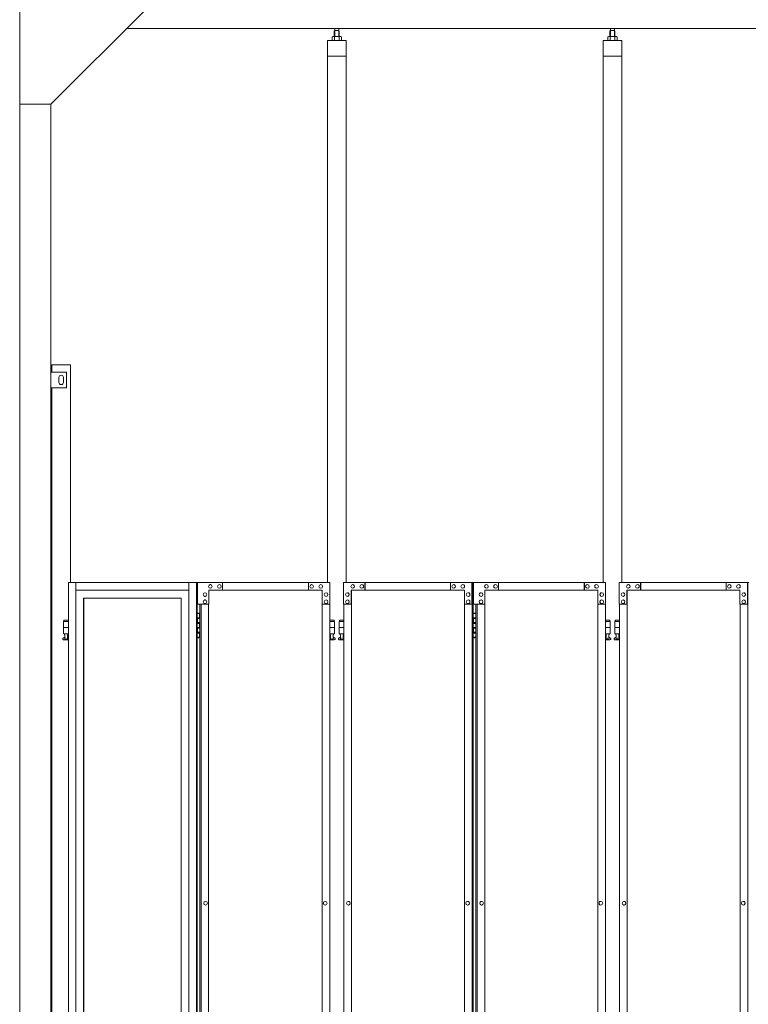
# Model space of a CAD drawing. Units: millimetres. Extents: x 5330 to 33146, y 470 to 10586.
# Drawn here: x 6500 to 8837, y 3970 to 7131 of the extents above; entities that cross this region are included whole.
import ezdxf

# ---------------------------------------------------------------- set-up
doc = ezdxf.new("R2010")
doc.units = ezdxf.units.MM
doc.layers.add('実線', color=3, linetype='Continuous', lineweight=18)
doc.layers.add('細線', color=4, linetype='Continuous', lineweight=9)

msp = doc.modelspace()

# ---------------------------------------------------------------- linework, layer by layer
at = {"layer": '実線', "ltscale": 0.05}
for p, q in [((6500, 7260), (6500, 2810)), ((6900, 7160), (6600, 6860)), ((6843, 7103), (10200, 7103)), ((7510.8, 7096.6), (7509.3, 7095.1)), ((7509.3, 7095.1), (7509.3, 7077.6)), ((7523.7, 7096.6), (7510.8, 7096.6)), ((7511, 7096.6), (7511, 7103)), ((7523.5, 7096.6), (7523.5, 7103)), ((7523.7, 7096.6), (7525.2, 7095.1)), ((7525.2, 7095.1), (7525.2, 7077.6)), ((8395, 7096.6), (8393.6, 7095.1)), ((8393.6, 7095.1), (8393.6, 7077.6)), ((8408, 7096.6), (8395, 7096.6)), ((8395.3, 7096.6), (8395.3, 7103)), ((8407.8, 7096.6), (8407.8, 7103)), ((8408, 7096.6), (8409.4, 7095.1)), ((8409.4, 7095.1), (8409.4, 7077.6)), ((7547.3, 7064.6), (7487.3, 7064.6)), ((7487.3, 7064.6), (7487.3, 5324.6)), ((7504.3, 7077.6), (7502.2, 7076.4)), ((7502.2, 7076.4), (7502.2, 7064.6)), ((7530.3, 7077.6), (7504.3, 7077.6)), ((7506.6, 7077.6), (7506, 7077.6)), ((7507.3, 7077.5), (7506.6, 7077.6)), ((7507.9, 7077.4), (7507.3, 7077.5)), ((7508.4, 7077.3), (7507.9, 7077.4)), ((7508.9, 7077.2), (7508.4, 7077.3)), ((7509.2, 7077), (7508.9, 7077.2)), ((7509.5, 7076.8), (7509.2, 7077)), ((7509.7, 7076.6), (7509.5, 7076.8)), ((7509.9, 7076.6), (7509.7, 7076.4)), ((7509.7, 7076.4), (7509.7, 7076.6)), ((7509.7, 7076.4), (7509.7, 7076.4)), ((7509.7, 7076.4), (7509.7, 7076.4)), ((7509.7, 7076.4), (7509.7, 7064.6)), ((7510.2, 7076.8), (7509.9, 7076.6)), ((7510.8, 7077), (7510.2, 7076.8)), ((7511.5, 7077.2), (7510.8, 7077)), ((7512.4, 7077.3), (7511.5, 7077.2)), ((7513.5, 7077.4), (7512.4, 7077.3)), ((7514.7, 7077.5), (7513.5, 7077.4)), ((7515.9, 7077.6), (7514.7, 7077.5)), ((7517.3, 7077.6), (7515.9, 7077.6)), ((7518.6, 7077.6), (7517.3, 7077.6)), ((7519.8, 7077.5), (7518.6, 7077.6)), ((7521, 7077.4), (7519.8, 7077.5)), ((7522.1, 7077.3), (7521, 7077.4)), ((7523, 7077.2), (7522.1, 7077.3)), ((7523.8, 7077), (7523, 7077.2)), ((7524.3, 7076.8), (7523.8, 7077)), ((7524.6, 7076.6), (7524.3, 7076.8)), ((7524.8, 7076.4), (7524.6, 7076.6)), ((7525, 7076.8), (7524.8, 7076.6)), ((7524.8, 7076.6), (7524.8, 7076.4)), ((7524.8, 7076.4), (7524.8, 7076.4)), ((7524.8, 7076.4), (7524.8, 7064.6)), ((7525.3, 7077), (7525, 7076.8)), ((7525.6, 7077.2), (7525.3, 7077)), ((7526.1, 7077.3), (7525.6, 7077.2)), ((7526.6, 7077.4), (7526.1, 7077.3)), ((7527.2, 7077.5), (7526.6, 7077.4)), ((7527.9, 7077.6), (7527.2, 7077.5)), ((7528.5, 7077.6), (7527.9, 7077.6)), ((7528.5, 7077.6), (7528.5, 7077.6)), ((7530.3, 7077.6), (7532.3, 7076.4)), ((7532.3, 7076.4), (7532.3, 7064.6)), ((7547.3, 5324.6), (7547.3, 7064.6)), ((8371.5, 7064.6), (8371.5, 5324.6)), ((8431.5, 7064.6), (8371.5, 7064.6)), ((8388.5, 7077.6), (8386.5, 7076.4)), ((8386.5, 7076.4), (8386.5, 7064.6)), ((8414.5, 7077.6), (8388.5, 7077.6)), ((8390.9, 7077.6), (8390.2, 7077.6)), ((8391.5, 7077.5), (8390.9, 7077.6)), ((8392.1, 7077.4), (8391.5, 7077.5)), ((8392.7, 7077.3), (8392.1, 7077.4)), ((8393.1, 7077.2), (8392.7, 7077.3)), ((8393.5, 7077), (8393.1, 7077.2)), ((8393.8, 7076.8), (8393.5, 7077)), ((8393.9, 7076.6), (8393.8, 7076.8)), ((8394, 7076.4), (8393.9, 7076.6)), ((8394.1, 7076.6), (8394, 7076.4)), ((8394, 7076.4), (8394, 7076.4)), ((8394, 7076.4), (8394, 7076.4)), ((8394, 7076.4), (8394, 7064.6)), ((8394.4, 7076.8), (8394.1, 7076.6)), ((8395, 7077), (8394.4, 7076.8)), ((8395.8, 7077.2), (8395, 7077)), ((8396.7, 7077.3), (8395.8, 7077.2)), ((8397.7, 7077.4), (8396.7, 7077.3)), ((8398.9, 7077.5), (8397.7, 7077.4)), ((8400.2, 7077.6), (8398.9, 7077.5)), ((8401.5, 7077.6), (8400.2, 7077.6)), ((8402.8, 7077.6), (8401.5, 7077.6)), ((8404.1, 7077.5), (8402.8, 7077.6)), ((8405.3, 7077.4), (8404.1, 7077.5)), ((8406.3, 7077.3), (8405.3, 7077.4)), ((8407.2, 7077.2), (8406.3, 7077.3)), ((8408, 7077), (8407.2, 7077.2)), ((8408.6, 7076.8), (8408, 7077)), ((8408.9, 7076.6), (8408.6, 7076.8)), ((8409, 7076.4), (8408.9, 7076.6)), ((8409.1, 7076.6), (8409, 7076.4)), ((8409, 7076.4), (8409, 7076.4)), ((8409, 7076.4), (8409, 7064.6)), ((8409.2, 7076.8), (8409.1, 7076.6)), ((8409.5, 7077), (8409.2, 7076.8)), ((8409.9, 7077.2), (8409.5, 7077)), ((8410.3, 7077.3), (8409.9, 7077.2)), ((8410.9, 7077.4), (8410.3, 7077.3)), ((8411.5, 7077.5), (8410.9, 7077.4)), ((8412.1, 7077.6), (8411.5, 7077.5)), ((8412.8, 7077.6), (8412.1, 7077.6)), ((8412.8, 7077.6), (8412.8, 7077.6)), ((8414.5, 7077.6), (8416.5, 7076.4)), ((8416.5, 7076.4), (8416.5, 7064.6)), ((8431.5, 5324.6), (8431.5, 7064.6)), ((7547.3, 7014.6), (7487.3, 7014.6)), ((8431.5, 7014.6), (8371.5, 7014.6)), ((6600, 6860), (6500, 6860)), ((6600, 6860), (6600, 2260)), ((6603, 6000), (6603, 6023)), ((6663, 6023), (6603, 6023)), ((6663, 6023), (6663, 5324.6)), ((6650, 6000), (6600, 6000)), ((6626, 5983), (6626, 5975)), ((6626, 5967), (6626, 5975)), ((6640, 5983), (6640, 5975)), ((6640, 5967), (6640, 5975)), ((6650, 5950), (6650, 6000)), ((6600, 5950), (6650, 5950)), ((6603, 3615), (6603, 5950)), ((6656.1, 5324.6), (6656.1, 3344.1)), ((6656.1, 5324.6), (7069.4, 5324.6)), ((6680.5, 5324.6), (6680.5, 3904.6)), ((7042.5, 5324.6), (7042.5, 2324.6)), ((7066.9, 5324.6), (7066.9, 2324.6)), ((7069.4, 5324.6), (7069.4, 2324.6)), ((7070.5, 5324.6), (7070.5, 5254.6)), ((7070.5, 5324.6), (7495.2, 5324.6)), ((7111.6, 5318.1), (7111.5, 5318.1)), ((7140.9, 5318.1), (7140.8, 5318.1)), ((7150.6, 5299.6), (7150.6, 5324.6)), ((7426.2, 5299.6), (7426.2, 5324.6)), ((7426.7, 5299.6), (7426.7, 5324.6)), ((7436.6, 5318.1), (7436.5, 5318.1)), ((7465.9, 5318.1), (7465.8, 5318.1)), ((7495.2, 5324.6), (7495.2, 5254.6)), ((7539.2, 5324.6), (7954.9, 5324.6)), ((7539.2, 5324.6), (7539.2, 5254.6)), ((7568.4, 5318.1), (7568.3, 5318.1)), ((7597.6, 5318.1), (7597.5, 5318.1)), ((7607.3, 5299.6), (7607.3, 5324.6)), ((7607.9, 5324.6), (7607.9, 5299.6)), ((7882.5, 5324.6), (7882.5, 5299.6)), ((7892.3, 5318.1), (7892.2, 5318.1)), ((7921.5, 5318.1), (7921.4, 5318.1)), ((7950.7, 5254.6), (7950.7, 5324.6)), ((7951.3, 5324.6), (7951.3, 2324.6)), ((7954.9, 5324.6), (7954.9, 2324.6)), ((8379.6, 5324.6), (7956.3, 5324.6)), ((7956.3, 5254.6), (7956.3, 5324.6)), ((7997.2, 5318.1), (7997.4, 5318.1)), ((8026.5, 5318.1), (8026.6, 5318.1)), ((8036.2, 5324.6), (8036.2, 5299.6)), ((8310.8, 5324.6), (8310.8, 5299.6)), ((8311.4, 5299.6), (8311.4, 5324.6)), ((8321.1, 5318.1), (8321.3, 5318.1)), ((8350.4, 5318.1), (8350.5, 5318.1)), ((8379.6, 5324.6), (8379.6, 5254.6)), ((8423.4, 5324.6), (8839.2, 5324.6)), ((8423.4, 5324.6), (8423.4, 5254.6)), ((8452.6, 5318.1), (8452.5, 5318.1)), ((8481.9, 5318.1), (8481.7, 5318.1)), ((8491.6, 5299.6), (8491.6, 5324.6)), ((8492.2, 5324.6), (8492.2, 5299.6)), ((8766.8, 5324.6), (8766.8, 5299.6)), ((8776.5, 5318.1), (8776.4, 5318.1)), ((8805.8, 5318.1), (8805.6, 5318.1)), ((8835, 5254.6), (8835, 5324.6)), ((8835.5, 5324.6), (8835.5, 2324.6)), ((7042.5, 5299.6), (6680.5, 5299.6)), ((7094.5, 5291.6), (7094.4, 5291.6)), ((7094.5, 5279.6), (7094.4, 5279.6)), ((7106.6, 5254.6), (7106.6, 5299.6)), ((7470.7, 5299.6), (7106.6, 5299.6)), ((7111.6, 5306.1), (7111.5, 5306.1)), ((7140.9, 5306.1), (7140.8, 5306.1)), ((7436.6, 5306.1), (7436.5, 5306.1)), ((7465.9, 5306.1), (7465.8, 5306.1)), ((7469.8, 2349.6), (7469.8, 5299.6)), ((7470.2, 5299.6), (7470.2, 2349.6)), ((7470.7, 5254.6), (7470.7, 5299.6)), ((7483, 5291.6), (7482.9, 5291.6)), ((7483, 5279.6), (7482.9, 5279.6)), ((7551.3, 5291.6), (7551.2, 5291.6)), ((7551.3, 5279.6), (7551.2, 5279.6)), ((7563.5, 5299.6), (7926.4, 5299.6)), ((7563.5, 5254.6), (7563.5, 5299.6)), ((7564.1, 2349.6), (7564.1, 5299.6)), ((7564.5, 5299.6), (7564.5, 2349.6)), ((7568.4, 5306.1), (7568.3, 5306.1)), ((7597.6, 5306.1), (7597.5, 5306.1)), ((7892.3, 5306.1), (7892.2, 5306.1)), ((7921.5, 5306.1), (7921.4, 5306.1)), ((7926.4, 5299.6), (7926.4, 5254.6)), ((7938.6, 5291.6), (7938.4, 5291.6)), ((7938.6, 5279.6), (7938.4, 5279.6)), ((7980.2, 5291.6), (7980.3, 5291.6)), ((7980.2, 5279.6), (7980.3, 5279.6)), ((8355.2, 5299.6), (7992.4, 5299.6)), ((7992.4, 5299.6), (7992.4, 5254.6)), ((7997.2, 5306.1), (7997.4, 5306.1)), ((8026.5, 5306.1), (8026.6, 5306.1)), ((8321.1, 5306.1), (8321.3, 5306.1)), ((8350.4, 5306.1), (8350.5, 5306.1)), ((8354.2, 5299.6), (8354.2, 2349.6)), ((8354.7, 2349.6), (8354.7, 5299.6)), ((8355.2, 5254.6), (8355.2, 5299.6)), ((8367.4, 5291.6), (8367.5, 5291.6)), ((8367.4, 5279.6), (8367.5, 5279.6)), ((8435.6, 5291.6), (8435.5, 5291.6)), ((8435.6, 5279.6), (8435.5, 5279.6)), ((8447.8, 5299.6), (8810.6, 5299.6)), ((8447.8, 5254.6), (8447.8, 5299.6)), ((8448.3, 2349.6), (8448.3, 5299.6)), ((8448.8, 5299.6), (8448.8, 2349.6)), ((8452.6, 5306.1), (8452.5, 5306.1)), ((8481.9, 5306.1), (8481.7, 5306.1)), ((8776.5, 5306.1), (8776.4, 5306.1)), ((8805.8, 5306.1), (8805.6, 5306.1)), ((8810.6, 5299.6), (8810.6, 5254.6)), ((8822.8, 5291.6), (8822.7, 5291.6)), ((8822.8, 5279.6), (8822.7, 5279.6)), ((6705, 5274.6), (7018, 5274.6)), ((6705, 3859.6), (6705, 5274.6)), ((6705.4, 5274.6), (6705.4, 3859.6)), ((7018, 5274.6), (7018, 3904.6)), ((7070.5, 5254.6), (7106.6, 5254.6)), ((7078.3, 5254.6), (7078.3, 2394.6)), ((7081.6, 2394.6), (7081.6, 5254.6)), ((7094.5, 5268.6), (7094.4, 5268.6)), ((7094.5, 5256.6), (7094.4, 5256.6)), ((7106.1, 5254.6), (7106.1, 2394.6)), ((7470.2, 5254.6), (7495.2, 5254.6)), ((7483, 5268.6), (7482.9, 5268.6)), ((7483, 5256.6), (7482.9, 5256.6)), ((7494.6, 2394.6), (7494.6, 5254.6)), ((7539.2, 5254.6), (7564.1, 5254.6)), ((7539.7, 2394.6), (7539.7, 5254.6)), ((7551.3, 5268.6), (7551.2, 5268.6)), ((7551.3, 5256.6), (7551.2, 5256.6)), ((7926.4, 5254.6), (7951.3, 5254.6)), ((7926.9, 5254.6), (7926.9, 2394.6)), ((7938.6, 5268.6), (7938.4, 5268.6)), ((7938.6, 5256.6), (7938.4, 5256.6)), ((7992.4, 5254.6), (7956.3, 5254.6)), ((7963.8, 5254.6), (7963.8, 2394.6)), ((7967.5, 5254.6), (7967.5, 2394.6)), ((7980.2, 5268.6), (7980.3, 5268.6)), ((7980.2, 5256.6), (7980.3, 5256.6)), ((7991.8, 5254.6), (7991.8, 2394.6)), ((8379.6, 5254.6), (8354.7, 5254.6)), ((8367.4, 5268.6), (8367.5, 5268.6)), ((8367.4, 5256.6), (8367.5, 5256.6)), ((8379, 2394.6), (8379, 5254.6)), ((8423.4, 5254.6), (8448.3, 5254.6)), ((8424, 2394.6), (8424, 5254.6)), ((8435.6, 5268.6), (8435.5, 5268.6)), ((8435.6, 5256.6), (8435.5, 5256.6)), ((8810.6, 5254.6), (8835.5, 5254.6)), ((8811.2, 5254.6), (8811.2, 2394.6)), ((8822.8, 5268.6), (8822.7, 5268.6)), ((8822.8, 5256.6), (8822.7, 5256.6)), ((7069.4, 5224.6), (7077.3, 5224.6)), ((7072.8, 5226.1), (7070.3, 5225.6)), ((7070.3, 5224.6), (7070.3, 5225.6)), ((7073.8, 5226.1), (7072.8, 5226.1)), ((7073.8, 5226.1), (7074.8, 5226.1)), ((7074.8, 5226.1), (7077.3, 5225.6)), ((7077.3, 5224.6), (7077.3, 5225.6)), ((7077.3, 5208.6), (7077.3, 5224.6)), ((7077.8, 5224.6), (7078.3, 5224.6)), ((7077.8, 5208.6), (7077.8, 5224.6)), ((7954.9, 5224.6), (7962.9, 5224.6)), ((7958.4, 5226.1), (7955.9, 5225.6)), ((7955.9, 5224.6), (7955.9, 5225.6)), ((7959.4, 5226.1), (7958.4, 5226.1)), ((7959.4, 5226.1), (7960.4, 5226.1)), ((7960.4, 5226.1), (7962.9, 5225.6)), ((7962.9, 5224.6), (7962.9, 5225.6)), ((7962.9, 5208.6), (7962.9, 5224.6)), ((7963.4, 5224.6), (7963.8, 5224.6)), ((7963.4, 5208.6), (7963.4, 5224.6)), ((6656.1, 5199.6), (6640.5, 5199.6)), ((6640.5, 5199.6), (6640.5, 5159.6)), ((6641.5, 5203.6), (6641.5, 5199.6)), ((6641.5, 5203.6), (6656.1, 5203.6)), ((7069.8, 5211.1), (7077.3, 5211.1)), ((7069.8, 5211.1), (7069.8, 5193.1)), ((7069.8, 5193.1), (7077.3, 5193.1)), ((7070.3, 5211.1), (7070.3, 5193.1)), ((7070.3, 5208.6), (7077.8, 5208.6)), ((7070.3, 5195.6), (7077.8, 5195.6)), ((7077.3, 5177.6), (7077.3, 5195.6)), ((7077.8, 5177.6), (7077.8, 5195.6)), ((7494.6, 5203.6), (7508.8, 5203.6)), ((7509.8, 5199.6), (7494.6, 5199.6)), ((7508.8, 5203.6), (7508.8, 5199.6)), ((7509.8, 5199.6), (7509.8, 5159.6)), ((7539.7, 5199.6), (7524.8, 5199.6)), ((7524.8, 5199.6), (7524.8, 5159.6)), ((7525.8, 5203.6), (7525.8, 5199.6)), ((7525.8, 5203.6), (7539.7, 5203.6)), ((7955.4, 5211.1), (7962.9, 5211.1)), ((7955.4, 5211.1), (7955.4, 5193.1)), ((7955.4, 5193.1), (7962.9, 5193.1)), ((7955.9, 5211.1), (7955.9, 5193.1)), ((7955.9, 5208.6), (7963.4, 5208.6)), ((7955.9, 5195.6), (7963.4, 5195.6)), ((7962.9, 5177.6), (7962.9, 5195.6)), ((7963.4, 5177.6), (7963.4, 5195.6)), ((8393, 5203.6), (8379, 5203.6)), ((8379, 5199.6), (8394, 5199.6)), ((8393, 5203.6), (8393, 5199.6)), ((8394, 5199.6), (8394, 5159.6)), ((8424, 5199.6), (8409, 5199.6)), ((8409, 5199.6), (8409, 5159.6)), ((8410, 5203.6), (8410, 5199.6)), ((8410, 5203.6), (8424, 5203.6)), ((6656.1, 5179.6), (6640.5, 5179.6)), ((6656.1, 5159.6), (6640.5, 5159.6)), ((6644, 5159.6), (6644, 5156.6)), ((6644, 5156.6), (6644.8, 5156.6)), ((6644.8, 5141.6), (6644.8, 5156.6)), ((6653.2, 5141.6), (6653.2, 5156.6)), ((6654, 5156.6), (6653.2, 5156.6)), ((6654, 5159.6), (6654, 5156.6)), ((7069.8, 5180.1), (7070.3, 5180.1)), ((7069.8, 5180.1), (7069.8, 5162.1)), ((7069.8, 5162.1), (7077.3, 5162.1)), ((7070.3, 5180.1), (7077.3, 5180.1)), ((7070.3, 5180.1), (7070.3, 5162.1)), ((7070.3, 5177.6), (7077.8, 5177.6)), ((7070.3, 5164.6), (7077.8, 5164.6)), ((7077.3, 5148.6), (7077.3, 5164.6)), ((7077.8, 5148.6), (7077.8, 5164.6)), ((7509.8, 5179.6), (7494.6, 5179.6)), ((7509.8, 5159.6), (7494.6, 5159.6)), ((7496.3, 5159.6), (7496.3, 5156.6)), ((7496.3, 5156.6), (7497, 5156.6)), ((7497, 5141.6), (7497, 5156.6)), ((7505.5, 5141.6), (7505.5, 5156.6)), ((7506.3, 5156.6), (7505.5, 5156.6)), ((7506.3, 5159.6), (7506.3, 5156.6)), ((7539.7, 5179.6), (7524.8, 5179.6)), ((7539.7, 5159.6), (7524.8, 5159.6)), ((7528.3, 5159.6), (7528.3, 5156.6)), ((7528.3, 5156.6), (7529, 5156.6)), ((7529, 5141.6), (7529, 5156.6)), ((7537.5, 5141.6), (7537.5, 5156.6)), ((7538.3, 5156.6), (7537.5, 5156.6)), ((7538.3, 5159.6), (7538.3, 5156.6)), ((7955.4, 5180.1), (7955.9, 5180.1)), ((7955.4, 5180.1), (7955.4, 5162.1)), ((7955.4, 5162.1), (7962.9, 5162.1)), ((7955.9, 5180.1), (7962.9, 5180.1)), ((7955.9, 5180.1), (7955.9, 5162.1)), ((7955.9, 5177.6), (7963.4, 5177.6)), ((7955.9, 5164.6), (7963.4, 5164.6)), ((7962.9, 5148.6), (7962.9, 5164.6)), ((7963.4, 5148.6), (7963.4, 5164.6)), ((8379, 5179.6), (8394, 5179.6)), ((8379, 5159.6), (8394, 5159.6)), ((8380.5, 5159.6), (8380.5, 5156.6)), ((8380.5, 5156.6), (8381.3, 5156.6)), ((8381.3, 5141.6), (8381.3, 5156.6)), ((8389.7, 5141.6), (8389.7, 5156.6)), ((8390.5, 5156.6), (8389.7, 5156.6)), ((8390.5, 5159.6), (8390.5, 5156.6)), ((8424, 5179.6), (8409, 5179.6)), ((8424, 5159.6), (8409, 5159.6)), ((8412.5, 5159.6), (8412.5, 5156.6)), ((8412.5, 5156.6), (8413.3, 5156.6)), ((8413.3, 5141.6), (8413.3, 5156.6)), ((8421.7, 5141.6), (8421.7, 5156.6)), ((8422.5, 5156.6), (8421.7, 5156.6)), ((8422.5, 5159.6), (8422.5, 5156.6)), ((6639.6, 5146.2), (6644.8, 5149)), ((6641, 5140.6), (6656.1, 5140.6)), ((6644.8, 5141.6), (6653.2, 5141.6)), ((6656.1, 5147.5), (6653.2, 5149)), ((7077.3, 5148.6), (7069.4, 5148.6)), ((7070.3, 5148.6), (7070.3, 5147.6)), ((7072.8, 5147.1), (7070.3, 5147.6)), ((7073.8, 5147.1), (7072.8, 5147.1)), ((7073.8, 5147.1), (7074.8, 5147.1)), ((7074.8, 5147.1), (7077.3, 5147.6)), ((7077.3, 5148.6), (7077.3, 5147.6)), ((7078.3, 5148.6), (7077.8, 5148.6)), ((7494.6, 5147.7), (7497, 5149)), ((7494.6, 5140.6), (7509.3, 5140.6)), ((7497, 5141.6), (7505.5, 5141.6)), ((7510.7, 5146.2), (7505.5, 5149)), ((7523.8, 5146.2), (7529, 5149)), ((7525.3, 5140.6), (7539.7, 5140.6)), ((7529, 5141.6), (7537.5, 5141.6)), ((7539.7, 5147.8), (7537.5, 5149)), ((7962.9, 5148.6), (7954.9, 5148.6)), ((7955.9, 5148.6), (7955.9, 5147.6)), ((7958.4, 5147.1), (7955.9, 5147.6)), ((7959.4, 5147.1), (7958.4, 5147.1)), ((7959.4, 5147.1), (7960.4, 5147.1)), ((7960.4, 5147.1), (7962.9, 5147.6)), ((7962.9, 5148.6), (7962.9, 5147.6)), ((7963.8, 5148.6), (7963.4, 5148.6)), ((8379, 5147.8), (8381.3, 5149)), ((8393.5, 5140.6), (8379, 5140.6)), ((8389.7, 5141.6), (8381.3, 5141.6)), ((8394.9, 5146.2), (8389.7, 5149)), ((8408.1, 5146.2), (8413.3, 5149)), ((8409.5, 5140.6), (8424, 5140.6)), ((8413.3, 5141.6), (8421.7, 5141.6)), ((8424, 5147.8), (8421.7, 5149)), ((7096.3, 4300.6), (7096.2, 4300.6)), ((7480, 4300.6), (7479.9, 4300.6)), ((7554.4, 4300.6), (7554.3, 4300.6)), ((7936.8, 4300.6), (7936.7, 4300.6)), ((7982, 4300.6), (7982.1, 4300.6)), ((8364.3, 4300.6), (8364.4, 4300.6)), ((8438.7, 4300.6), (8438.6, 4300.6)), ((8821, 4300.6), (8820.9, 4300.6)), ((7096.3, 4288.6), (7096.2, 4288.6)), ((7480, 4288.6), (7479.9, 4288.6)), ((7554.4, 4288.6), (7554.3, 4288.6)), ((7936.8, 4288.6), (7936.7, 4288.6)), ((7982, 4288.6), (7982.1, 4288.6)), ((8364.3, 4288.6), (8364.4, 4288.6)), ((8438.7, 4288.6), (8438.6, 4288.6)), ((8821, 4288.6), (8820.9, 4288.6))]:
    msp.add_line(p, q, dxfattribs=at)
for centre in [(6649, 5145.6), (7501.3, 5145.6), (7533.3, 5145.6), (8385.5, 5145.6), (8417.5, 5145.6)]:
    msp.add_circle(centre, 0.5, dxfattribs=at)
for centre, radius, start, end in [((6633, 5983), 7, 0, 180), ((6633, 5967), 7, 180, 0), ((6641, 5143.6), 3, 118.0725, 270), ((7509.3, 5143.6), 3, 270, 61.9275), ((7525.3, 5143.6), 3, 118.0725, 270), ((8393.5, 5143.6), 3, 270, 61.9275), ((8409.5, 5143.6), 3, 118.0725, 270)]:
    msp.add_arc(centre, radius, start, end, dxfattribs=at)
for centre, ratio, start_param, end_param in [((7111.5, 5312.1), 0.97748, 3.141593, 6.283185), ((7140.8, 5312.1), 0.97748, 3.141593, 6.283185), ((7436.5, 5312.1), 0.97748, 3.141593, 6.283185), ((7465.8, 5312.1), 0.97748, 3.141593, 6.283185), ((7568.4, 5312.1), 0.974144, 0, 3.141593), ((7597.6, 5312.1), 0.974144, 0, 3.141593), ((7892.3, 5312.1), 0.974144, 0, 3.141593), ((7921.5, 5312.1), 0.974144, 0, 3.141593), ((8452.6, 5312.1), 0.974144, 0, 3.141593), ((8481.9, 5312.1), 0.974144, 0, 3.141593), ((8776.5, 5312.1), 0.974144, 0, 3.141593), ((8805.8, 5312.1), 0.974144, 0, 3.141593), ((7094.4, 5285.6), 0.97748, 3.141593, 6.283185), ((7482.9, 5285.6), 0.97748, 3.141593, 6.283185), ((7551.3, 5285.6), 0.974144, 0, 3.141593), ((7938.6, 5285.6), 0.974144, 0, 3.141593), ((8435.6, 5285.6), 0.974144, 0, 3.141593), ((8822.8, 5285.6), 0.974144, 0, 3.141593), ((7094.4, 5262.6), 0.97748, 3.141593, 6.283185), ((7482.9, 5262.6), 0.97748, 3.141593, 6.283185), ((7551.3, 5262.6), 0.974144, 0, 3.141593), ((7938.6, 5262.6), 0.974144, 0, 3.141593), ((8435.6, 5262.6), 0.974144, 0, 3.141593), ((8822.8, 5262.6), 0.974144, 0, 3.141593), ((7096.2, 4294.6), 0.97748, 3.141593, 6.283185), ((7479.9, 4294.6), 0.97748, 3.141593, 6.283185), ((7554.4, 4294.6), 0.974144, 0, 3.141593), ((7936.8, 4294.6), 0.974144, 0, 3.141593), ((8438.7, 4294.6), 0.974144, 0, 3.141593), ((8821, 4294.6), 0.974144, 0, 3.141593)]:
    msp.add_ellipse(centre, major_axis=(0, -6), ratio=ratio, start_param=start_param, end_param=end_param, dxfattribs=at)
for centre, ratio in [((7111.6, 5312.1), 0.97748), ((7140.9, 5312.1), 0.97748), ((7436.6, 5312.1), 0.97748), ((7465.9, 5312.1), 0.97748), ((7568.3, 5312.1), 0.974144), ((7597.5, 5312.1), 0.974144), ((7892.2, 5312.1), 0.974144), ((7921.4, 5312.1), 0.974144), ((8452.5, 5312.1), 0.974144), ((8481.7, 5312.1), 0.974144), ((8776.4, 5312.1), 0.974144), ((8805.6, 5312.1), 0.974144), ((7094.5, 5285.6), 0.97748), ((7483, 5285.6), 0.97748), ((7551.2, 5285.6), 0.974144), ((7938.4, 5285.6), 0.974144), ((8435.5, 5285.6), 0.974144), ((8822.7, 5285.6), 0.974144), ((7094.5, 5262.6), 0.97748), ((7483, 5262.6), 0.97748), ((7551.2, 5262.6), 0.974144), ((7938.4, 5262.6), 0.974144), ((8435.5, 5262.6), 0.974144), ((8822.7, 5262.6), 0.974144), ((7096.3, 4294.6), 0.97748), ((7480, 4294.6), 0.97748), ((7554.3, 4294.6), 0.974144), ((7936.7, 4294.6), 0.974144), ((8438.6, 4294.6), 0.974144), ((8820.9, 4294.6), 0.974144)]:
    msp.add_ellipse(centre, major_axis=(0, -6), ratio=ratio, dxfattribs=at)
at = {"layer": '実線', "ltscale": 0.05, "extrusion": (0, 0, -1)}
for centre in [(7997.2, 5312.1), (8026.5, 5312.1), (8321.1, 5312.1), (8350.4, 5312.1), (7980.2, 5285.6), (8367.4, 5285.6), (7980.2, 5262.6), (8367.4, 5262.6), (7982, 4294.6), (8364.3, 4294.6)]:
    msp.add_ellipse(centre, major_axis=(0, -6), ratio=0.974144, start_param=0, end_param=3.141593, dxfattribs=at)
for centre in [(7997.4, 5312.1), (8026.6, 5312.1), (8321.3, 5312.1), (8350.5, 5312.1), (7980.3, 5285.6), (8367.5, 5285.6), (7980.3, 5262.6), (8367.5, 5262.6), (7982.1, 4294.6), (8364.4, 4294.6)]:
    msp.add_ellipse(centre, major_axis=(0, -6), ratio=0.974144, dxfattribs=at)
at = {"layer": '細線', "ltscale": 0.05}
for p, q in [((7510.8, 7096.6), (7510.8, 7077.6)), ((7523.7, 7096.6), (7523.7, 7077.6)), ((8395, 7096.6), (8395, 7077.6)), ((8408, 7096.6), (8408, 7077.6))]:
    msp.add_line(p, q, dxfattribs=at)

doc.saveas('drawing.dxf')
